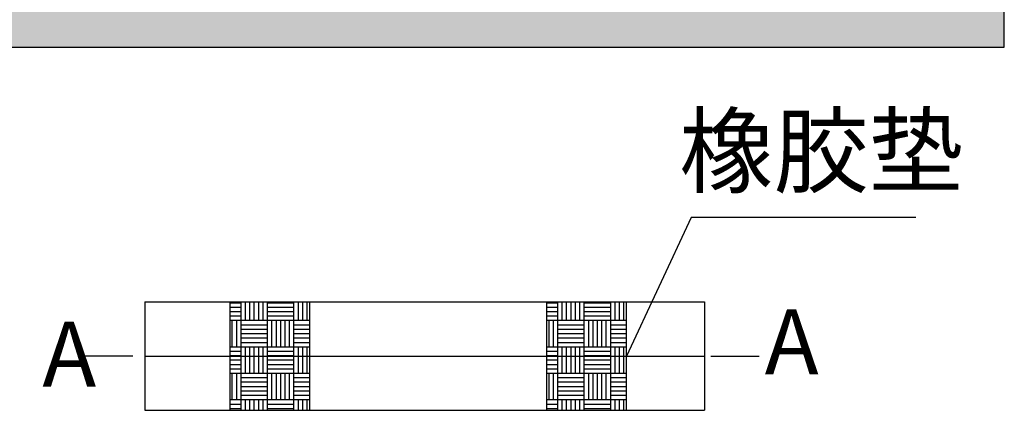
# Model space of a CAD drawing. Units: millimetres. Extents: x -29916 to 224645, y -40410 to 114030.
# Drawn here: x 212308 to 213442, y 85236 to 85687 of the extents above; entities that cross this region are included whole.
import ezdxf

# ---------------------------------------------------------------- set-up
doc = ezdxf.new("R2010")
doc.units = ezdxf.units.MM
doc.header["$LTSCALE"] = 1000
doc.linetypes.add('BORDER', pattern=[1.85, 0.5, -0.25, 0.5, -0.25, 0.1, -0.25])
doc.layers.add('墙体', color=253, linetype='Continuous')
doc.layers.add('标准图集', color=7, linetype='Continuous')
doc.styles.add('_HZTXT', font='txt.shx', dxfattribs={"width": 0.8, "bigfont": 'hztxt.shx'})
doc.styles.add('_THVAC_DIM', font='SIMPLEX', dxfattribs={"width": 0.8, "height": 3.5, "bigfont": 'HZTXT'})

msp = doc.modelspace()

# ---------------------------------------------------------------- hatches: boundary and pattern name
at = {"layer": '墙体'}
h = msp.add_hatch(dxfattribs=at)
h.set_pattern_fill('加气混凝土', color=256, scale=5)
h.set_pattern_definition([(0, (-4547675.453, -514039.41), (30, 60), [0, -60]), (0, (-4547710.553, -514047.51), (30, 60), [0, -60]), (0, (-4547691.053, -514048.11), (30, 60), [0, -60]), (0, (-4547669.753, -514030.41), (30, 60), [0, -60]), (0, (-4547694.653, -514051.11), (30, 60), [0, -60]), (0, (-4547663.753, -513992.61), (30, 60), [0, -60]), (0, (-4547682.053, -513997.41), (30, 60), [0, -60]), (0, (-4547672.453, -514004.91), (30, 60), [0, -60]), (0, (-4547721.353, -514006.11), (30, 60), [0, -60]), (0, (-4547691.953, -514008.81), (30, 60), [0, -60]), (0, (-4547703.353, -514024.11), (30, 60), [0, -60]), (0, (-4547702.753, -514046.61), (30, 60), [0, -60]), (0, (-4547680.253, -514049.01), (30, 60), [0, -60]), (0, (-4547663.753, -514022.61), (30, 60), [0, -60]), (0, (-4547719.853, -514031.91), (30, 60), [0, -60]), (0, (-4547714.753, -514021.71), (30, 60), [0, -60]), (0, (-4547691.353, -514025.91), (30, 60), [0, -60]), (0, (-4547699.753, -514034.61), (30, 60), [0, -60]), (0, (-4547704.553, -514014.81), (30, 60), [0, -60]), (0, (-4547697.053, -513992.31), (30, 60), [0, -60]), (0, (-4547717.453, -514044.51), (30, 60), [0, -60]), (0, (-4547684.453, -514004.61), (30, 60), [0, -60]), (0, (-4547712.353, -514003.71), (30, 60), [0, -60]), (0, (-4547717.153, -513995.91), (30, 60), [0, -60]), (130.601294, (-4547667.4388, -514011.3984), (-149.999998343, 180.000000787), [2.6341554, -1103.7111]), (18.4349488, (-4547671.7245, -514010.256), (149.999999447, 59.999999557), [2.710524, -376.76279]), (90, (-4547671.724, -514012.827), (30, 60), [2.5714284, -117.428565]), (161.565051, (-4547669.153, -514013.684), (-150.000000755, 59.999995527), [2.710524, -376.76279]), (53.1301023, (-4547669.153, -514013.684), (30.000000057, 59.999999972), [2.857143, -297.14285]), (135, (-4547666.867, -514044.256), (-30.00000363, 59.99999594), [2.424366, -167.28126]), (45, (-4547670.296, -514044.256), (29.99999981, 59.99999976), [2.424366, -167.28126]), (135, (-4547668.582, -514045.97), (-30.00000363, 59.99999594), [2.424366, -167.28126]), (45, (-4547668.582, -514045.97), (29.99999981, 59.99999976), [2.424366, -167.28126]), (116.565051, (-4547695.724, -514003.97), (-5.2e-06, 119.99999674), [3.1943826, -63.88765]), (180, (-4547697.153, -514001.11), (-30, 60), [3.4285716, -56.571425]), (63.4349488, (-4547702.01, -514003.97), (3e-07, 119.9999994), [3.1943826, -63.88765]), (116.565051, (-4547700.58, -514006.827), (-5.2e-06, 119.99999674), [3.1943826, -63.88765]), (0, (-4547700.58, -514006.827), (30, 60), [3.4285716, -56.571425]), (63.4349488, (-4547697.153, -514006.827), (3e-07, 119.9999994), [3.1943826, -63.88765]), (107.102728, (-4547673.153, -514024.2555), (-89.9999965592, 300.000000484), [3.8861346, -1628.29025]), (143.972626, (-4547674.296, -514020.5413), (-569.999992774, 419.9999995246), [3.8861346, -812.202]), (180, (-4547677.44, -514018.256), (-30, 60), [3.7142856, -56.28571]), (36.0273733, (-4547684.296, -514020.5413), (569.9999957877, 419.9999954722), [3.8861346, -812.202]), (71.5650511, (-4547685.439, -514023.97), (90.000000462, 299.999999483), [3.6140316, -375.85928]), (107.102728, (-4547684.296, -514027.6841), (-89.9999965592, 300.000000484), [3.8861346, -1628.29025]), (143.972626, (-4547681.153, -514029.97), (-569.999992774, 419.9999995246), [3.8861346, -812.202]), (0, (-4547681.153, -514029.97), (30, 60), [3.7142856, -56.28571]), (36.0273733, (-4547677.439, -514029.97), (569.9999957877, 419.9999954722), [3.8861346, -812.202]), (71.5650511, (-4547674.296, -514027.684), (90.000000462, 299.999999483), [3.6140316, -375.85928]), (150.255118, (-4547672.582, -513996.2556), (-90.000000213, 59.999999257), [2.303502, -481.43196]), (90, (-4547674.582, -513997.398), (30, 60), [2.2857144, -117.714275]), (29.7448813, (-4547674.582, -513997.3984), (90.000000053, 59.99999972), [2.303502, -481.43196]), (116.565051, (-4547686.58, -514038.827), (-5.2e-06, 119.99999674), [3.1943826, -63.88765]), (168.690067, (-4547688.01, -514035.97), (-270.0000002, 59.9999984944), [2.9137254, -608.96855]), (41.1859251, (-4547693.153, -514037.3984), (749.9999954559, 659.9999942288), [3.0371844, -1272.5802]), (90, (-4547693.153, -514040.256), (30, 60), [2.857143, -117.14285]), (138.814074, (-4547690.8674, -514042.2555), (-749.999986669, 660.0000042036), [3.0371844, -1272.5802]), (16.6992442, (-4547690.8674, -514042.2555), (989.9999925516, 299.9999968578), [2.982945, -1249.85375]), (60.9453959, (-4547688.0102, -514041.3984), (29.9999999204, 59.9999994693), [2.9416086, -1232.53395]), (109.983106, (-4547711.7245, -514013.684), (-150.000000565, 419.9999988885), [3.3442002, -1401.21975]), (155.556045, (-4547712.8674, -514010.5413), (-390.0000014866, 179.9999962603), [3.4522986, -1446.51315]), (24.4439547, (-4547719.153, -514010.5413), (390.0000001945, 179.9999991342), [3.4522986, -1446.51315]), (70.0168934, (-4547720.296, -514013.684), (150.0000004522, 419.9999989581), [3.3442002, -1401.21975]), (109.983106, (-4547719.153, -514016.827), (-150.000000565, 419.9999988885), [3.3442002, -1401.21975]), (160.016893, (-4547716.01, -514017.97), (-150.000000088, 59.9999972667), [3.3442002, -698.93775]), (19.9831065, (-4547716.01, -514017.97), (149.9999991764, 59.999999905), [3.3442002, -698.93775]), (70.0168934, (-4547712.8674, -514016.827), (150.0000004522, 419.9999989581), [3.3442002, -1401.21975]), (122.005383, (-4547689.439, -514019.113), (-30.000004026, 59.999996937), [2.6954232, -563.3434]), (18.4349488, (-4547693.439, -514017.684), (149.999999447, 59.999999557), [2.710524, -376.76279]), (90, (-4547693.44, -514020.256), (30, 60), [2.5714284, -117.428565]), (161.565051, (-4547690.867, -514021.113), (-150.000000755, 59.999995527), [2.710524, -376.76279]), (54.4623222, (-4547690.8674, -514021.1127), (209.9999996957, 299.9999995506), [2.457807, -1029.82115]), (116.565051, (-4547706.87, -514033.684), (-5.2e-06, 119.99999674), [3.1943826, -63.88765]), (180, (-4547708.296, -514030.827), (-30, 60), [3.142857, -56.85714]), (59.0362434, (-4547713.153, -514033.684), (30.0000000977, 59.999999709), [3.3319728, -696.3822]), (120.963756, (-4547711.439, -514036.5413), (-30.0000041, 59.9999972447), [3.3319728, -696.3822]), (0, (-4547711.44, -514036.54), (30, 60), [3.142857, -56.85714]), (63.4349488, (-4547708.296, -514036.54), (3e-07, 119.9999994), [3.1943826, -63.88765])])
h.paths.add_polyline_path([(211942, 85655.3), (213442.4, 85655.3), (213442.4, 85805.7), (211942, 85805.7)])
at = {"layer": '标准图集'}
h = msp.add_hatch(dxfattribs=at)
h.set_pattern_fill('AR-PARQ1', color=254, scale=10, style=0)
h.set_pattern_definition([(90, (209667.194, 77567.842), (-30.48, 30.48), [30.48, -30.48]), (90, (209672.274, 77567.842), (-30.48, 30.48), [30.48, -30.48]), (90, (209677.354, 77567.842), (-30.48, 30.48), [30.48, -30.48]), (90, (209682.434, 77567.842), (-30.48, 30.48), [30.48, -30.48]), (90, (209687.514, 77567.842), (-30.48, 30.48), [30.48, -30.48]), (90, (209692.594, 77567.842), (-30.48, 30.48), [30.48, -30.48]), (90, (209697.674, 77567.842), (-30.48, 30.48), [30.48, -30.48]), (0, (209667.194, 77598.322), (30.48, -30.48), [30.48, -30.48]), (0, (209667.194, 77603.402), (30.48, -30.48), [30.48, -30.48]), (0, (209667.194, 77608.482), (30.48, -30.48), [30.48, -30.48]), (0, (209667.194, 77613.562), (30.48, -30.48), [30.48, -30.48]), (0, (209667.194, 77618.642), (30.48, -30.48), [30.48, -30.48]), (0, (209667.194, 77623.722), (30.48, -30.48), [30.48, -30.48]), (0, (209667.194, 77628.802), (30.48, -30.48), [30.48, -30.48])])
h.paths.add_polyline_path([(212550.3, 85236.5), (212642, 85236.5), (212642, 85361.5), (212550.3, 85361.5)])
h = msp.add_hatch(dxfattribs=at)
h.set_pattern_fill('AR-PARQ1', color=254, scale=10, style=0)
h.set_pattern_definition([(90, (210032.21, 77567.842), (-30.48, 30.48), [30.48, -30.48]), (90, (210037.29, 77567.842), (-30.48, 30.48), [30.48, -30.48]), (90, (210042.37, 77567.842), (-30.48, 30.48), [30.48, -30.48]), (90, (210047.45, 77567.842), (-30.48, 30.48), [30.48, -30.48]), (90, (210052.53, 77567.842), (-30.48, 30.48), [30.48, -30.48]), (90, (210057.61, 77567.842), (-30.48, 30.48), [30.48, -30.48]), (90, (210062.69, 77567.842), (-30.48, 30.48), [30.48, -30.48]), (0, (210032.21, 77598.322), (30.48, -30.48), [30.48, -30.48]), (0, (210032.21, 77603.402), (30.48, -30.48), [30.48, -30.48]), (0, (210032.21, 77608.482), (30.48, -30.48), [30.48, -30.48]), (0, (210032.21, 77613.562), (30.48, -30.48), [30.48, -30.48]), (0, (210032.21, 77618.642), (30.48, -30.48), [30.48, -30.48]), (0, (210032.21, 77623.722), (30.48, -30.48), [30.48, -30.48]), (0, (210032.21, 77628.802), (30.48, -30.48), [30.48, -30.48])])
h.paths.add_polyline_path([(212915.3, 85236.5), (213007, 85236.5), (213007, 85361.5), (212915.3, 85361.5)])

# ---------------------------------------------------------------- linework, layer by layer
at = {"layer": '墙体'}
msp.add_lwpolyline([(211942, 85655.3), (213442.4, 85655.3), (213442.4, 85805.7), (211942, 85805.7)], close=True, dxfattribs=at)
at = {"layer": '标准图集'}
for p, q in [((213081.6, 85458.9), (213007, 85299)), ((213340.4, 85458.9), (213081.6, 85458.9)), ((212550.3, 85236.5), (212550.3, 85361.5)), ((212642, 85236.5), (212642, 85361.5)), ((212915.3, 85236.5), (212915.3, 85361.5)), ((213007, 85236.5), (213007, 85361.5))]:
    msp.add_line(p, q, dxfattribs=at)
at = {"layer": '标准图集', "color": 254}
for p, q in [((212452, 85361.5), (213097, 85361.5)), ((212452, 85361.5), (212452, 85236.5)), ((213097, 85361.5), (213097, 85236.5)), ((212452, 85236.5), (213097, 85236.5))]:
    msp.add_line(p, q, dxfattribs=at)
at = {"layer": '标准图集', "color": 0, "lineweight": -3}
for p, q in [((212438, 85299), (212381.8, 85299)), ((213104, 85299), (213159.9, 85299))]:
    msp.add_line(p, q, dxfattribs=at)
at = {"layer": '标准图集', "color": 1, "linetype": 'BORDER', "ltscale": 200}
msp.add_line((212452, 85299), (213097, 85299), dxfattribs=at)

# ---------------------------------------------------------------- texts
at = {"layer": '标准图集', "color": 3, "lineweight": 5, "insert": (213067.6, 85575.7), "char_height": 80, "width": 311.233, "attachment_point": 1, "style": '_HZTXT'}
msp.add_mtext('{\\fSimSun|b0|i0|c134|p54;橡胶垫}', dxfattribs=at)
at = {"layer": '标准图集', "char_height": 75, "width": 130.033, "attachment_point": 1, "style": '_THVAC_DIM'}
for insert in [(213166.2, 85353), (212333.7, 85338.6)]:
    msp.add_mtext('{\\fSimSun|b0|i0|c134|p2;A}', dxfattribs=dict(at, insert=insert))

doc.saveas('drawing.dxf')
